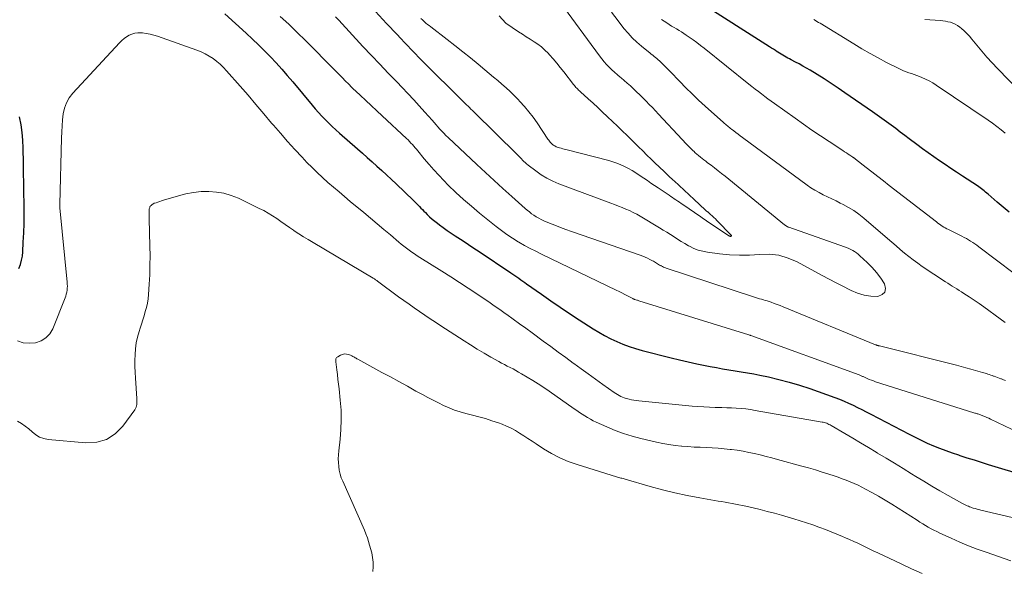
# Model space of a CAD drawing. Units: feet. Extents: x 1902029 to 1905031, y 555000 to 560008.
# Drawn here: x 1902622 to 1902762, y 556908 to 556986 of the extents above; entities that cross this region are included whole.
import ezdxf

# ---------------------------------------------------------------- set-up
doc = ezdxf.new("R2010")
doc.units = ezdxf.units.FT
doc.header["$LTSCALE"] = 100
doc.header["$MEASUREMENT"] = 0
doc.layers.add('CONTOUR INDEX', color=32, linetype='Continuous', lineweight=25)
doc.layers.add('CONTOUR INTERMEDIATE', color=40, linetype='Continuous', lineweight=15)

msp = doc.modelspace()

# ---------------------------------------------------------------- linework, layer by layer
at = {"layer": 'CONTOUR INDEX', "elevation": 900, "flags": 128}
for points in [[(1902763.02, 556958.6), (1902762.17, 556959.31), (1902761.33, 556960.03), (1902760.02, 556961.17), (1902759.84, 556961.33), (1902759.65, 556961.48), (1902759.47, 556961.64), (1902759.29, 556961.79), (1902759.1, 556961.94), (1902758.91, 556962.09), (1902758.72, 556962.22), (1902758.52, 556962.36), (1902756.38, 556963.77), (1902755.55, 556964.31), (1902754.73, 556964.86), (1902753.91, 556965.41), (1902753.09, 556965.96), (1902752.28, 556966.51), (1902751.47, 556967.08), (1902750.67, 556967.66), (1902749.88, 556968.25), (1902748.8, 556969.06), (1902748.15, 556969.55), (1902747.51, 556970.04), (1902746.86, 556970.53), (1902746.21, 556971.02), (1902745.55, 556971.51), (1902744.9, 556971.99), (1902744.24, 556972.46), (1902743.57, 556972.93), (1902739.63, 556975.65), (1902738.65, 556976.32), (1902737.67, 556976.97), (1902736.67, 556977.61), (1902735.66, 556978.24), (1902734.67, 556978.85), (1902734.15, 556979.16), (1902733.63, 556979.46), (1902733.1, 556979.75), (1902732.56, 556980.03), (1902731.97, 556980.33), (1902731.73, 556980.46), (1902731.49, 556980.59), (1902731.24, 556980.72), (1902731.01, 556980.85), (1902730.77, 556980.99), (1902730.53, 556981.13), (1902730.3, 556981.28), (1902730.07, 556981.42), (1902729.98, 556981.48), (1902729.71, 556981.66), (1902729.44, 556981.84), (1902729.17, 556982.01), (1902728.89, 556982.19), (1902718.81, 556988.61)], [(1902651.21, 556986.91), (1902654.28, 556984.13), (1902655.16, 556983.31), (1902656.03, 556982.48), (1902656.88, 556981.63), (1902657.72, 556980.77), (1902658.53, 556979.9), (1902659.34, 556979.01), (1902660.13, 556978.1), (1902660.91, 556977.19), (1902663.66, 556973.89), (1902664.12, 556973.36), (1902664.58, 556972.83), (1902665.05, 556972.31), (1902665.53, 556971.81), (1902666.03, 556971.31), (1902666.53, 556970.82), (1902667.04, 556970.34), (1902667.56, 556969.88), (1902670.13, 556967.63), (1902670.83, 556967.02), (1902671.53, 556966.41), (1902672.22, 556965.79), (1902672.91, 556965.18), (1902673.6, 556964.55), (1902674.29, 556963.93), (1902674.97, 556963.29), (1902675.64, 556962.65), (1902678.11, 556960.29), (1902678.33, 556960.08), (1902678.54, 556959.86), (1902678.76, 556959.65), (1902678.97, 556959.43), (1902679.18, 556959.2), (1902679.39, 556958.98), (1902679.61, 556958.77), (1902679.82, 556958.55), (1902680.07, 556958.3), (1902680.42, 556957.97), (1902680.77, 556957.64), (1902681.14, 556957.33), (1902681.52, 556957.04), (1902681.83, 556956.81), (1902682.37, 556956.41), (1902682.92, 556956.02), (1902683.48, 556955.64), (1902684.04, 556955.26), (1902684.44, 556955), (1902685.2, 556954.51), (1902685.96, 556954.01), (1902686.72, 556953.5), (1902687.48, 556953), (1902692, 556949.97), (1902692.29, 556949.77), (1902692.57, 556949.58), (1902692.85, 556949.38), (1902693.13, 556949.18), (1902693.41, 556948.98), (1902693.69, 556948.78), (1902693.97, 556948.58), (1902694.25, 556948.38), (1902696.35, 556946.91), (1902697.68, 556945.98), (1902699.02, 556945.06), (1902700.38, 556944.16), (1902701.73, 556943.27), (1902703.72, 556941.99), (1902704.54, 556941.49), (1902705.37, 556941.01), (1902706.23, 556940.57), (1902707.09, 556940.15), (1902707.98, 556939.78), (1902708.88, 556939.44), (1902709.79, 556939.15), (1902710.72, 556938.89), (1902714.83, 556937.85), (1902716.05, 556937.55), (1902717.27, 556937.26), (1902718.49, 556937), (1902719.72, 556936.74), (1902720.42, 556936.6), (1902721.3, 556936.44), (1902722.19, 556936.28), (1902723.07, 556936.13), (1902723.96, 556936), (1902724.85, 556935.86), (1902725.74, 556935.71), (1902726.62, 556935.55), (1902727.51, 556935.37), (1902728.73, 556935.12), (1902730.22, 556934.77), (1902731.69, 556934.39), (1902733.15, 556933.95), (1902734.6, 556933.46), (1902738.18, 556932.18), (1902738.84, 556931.93), (1902739.49, 556931.67), (1902740.14, 556931.38), (1902740.78, 556931.08), (1902741.41, 556930.77), (1902742.04, 556930.45), (1902742.67, 556930.13), (1902743.3, 556929.81), (1902748.79, 556926.94), (1902749.64, 556926.51), (1902750.49, 556926.09), (1902751.36, 556925.69), (1902752.23, 556925.31), (1902753.11, 556924.95), (1902754, 556924.61), (1902754.9, 556924.29), (1902755.8, 556923.99), (1902756.01, 556923.92), (1902757.02, 556923.6), (1902758.03, 556923.28), (1902759.04, 556922.96), (1902760.05, 556922.65), (1902765.59, 556920.96)], [(1902621.86, 556950.58), (1902622.08, 556951.16), (1902622.25, 556951.75), (1902622.36, 556952.35), (1902622.43, 556952.97), (1902622.5, 556954.36), (1902622.56, 556955.69), (1902622.6, 556957.01), (1902622.61, 556958.33), (1902622.6, 556959.65), (1902622.6, 556959.88), (1902622.58, 556961.31), (1902622.56, 556962.75), (1902622.54, 556964.19), (1902622.51, 556965.62), (1902622.48, 556967.75), (1902622.43, 556968.87), (1902622.33, 556969.98), (1902622.17, 556971.09), (1902621.97, 556972.19)]]:
    msp.add_lwpolyline(points, dxfattribs=at)
at = {"layer": 'CONTOUR INTERMEDIATE', "flags": 128}
for points, elevation in [([(1902672.7, 556987.22), (1902674.29, 556985.54), (1902674.79, 556985.02), (1902675.29, 556984.5), (1902675.78, 556983.97), (1902676.28, 556983.45), (1902676.9, 556982.78), (1902677.08, 556982.59), (1902677.26, 556982.39), (1902677.44, 556982.2), (1902677.62, 556982.01), (1902677.8, 556981.81), (1902677.98, 556981.62), (1902678.17, 556981.43), (1902678.35, 556981.24), (1902678.5, 556981.08), (1902678.76, 556980.81), (1902679.02, 556980.54), (1902679.28, 556980.27), (1902679.54, 556980.01), (1902685.05, 556974.53), (1902685.26, 556974.33), (1902685.47, 556974.12), (1902685.68, 556973.92), (1902685.89, 556973.72), (1902686.1, 556973.52), (1902686.31, 556973.32), (1902686.52, 556973.11), (1902686.73, 556972.91), (1902692.95, 556966.81), (1902693.14, 556966.62), (1902693.32, 556966.43), (1902693.5, 556966.24), (1902693.68, 556966.05), (1902693.87, 556965.86), (1902694.05, 556965.68), (1902694.25, 556965.5), (1902694.46, 556965.34), (1902695.55, 556964.5), (1902696.32, 556963.95), (1902697.12, 556963.46), (1902697.97, 556963.04), (1902698.84, 556962.67), (1902706.26, 556959.9), (1902706.79, 556959.7), (1902707.33, 556959.49), (1902707.86, 556959.28), (1902708.39, 556959.06), (1902708.92, 556958.83), (1902709.43, 556958.58), (1902709.94, 556958.31), (1902710.44, 556958.03), (1902713.2, 556956.38), (1902713.72, 556956.07), (1902714.24, 556955.75), (1902714.75, 556955.42), (1902715.26, 556955.09), (1902715.77, 556954.76), (1902716.28, 556954.43), (1902716.81, 556954.13), (1902717.33, 556953.83), (1902717.48, 556953.75), (1902718.09, 556953.45), (1902718.72, 556953.21), (1902719.38, 556953.03), (1902720.05, 556952.9), (1902721.74, 556952.68), (1902723.17, 556952.55), (1902724.59, 556952.47), (1902726.01, 556952.5), (1902727.44, 556952.6), (1902728.84, 556952.61), (1902730.21, 556952.46), (1902731.53, 556952.07), (1902732.82, 556951.52), (1902736.38, 556949.6), (1902737.36, 556949.08), (1902738.35, 556948.56), (1902739.33, 556948.05), (1902740.32, 556947.54), (1902740.51, 556947.45), (1902741.42, 556947.07), (1902742.35, 556946.78), (1902743.32, 556946.65), (1902744.31, 556946.61), (1902744.33, 556946.61), (1902744.92, 556946.86), (1902745.31, 556947.22), (1902745.4, 556947.75), (1902745.28, 556948.39), (1902744.73, 556949.21), (1902744.14, 556950), (1902743.49, 556950.74), (1902742.79, 556951.44), (1902741.76, 556952.4), (1902741.51, 556952.61), (1902741.26, 556952.81), (1902741, 556952.99), (1902740.73, 556953.16), (1902740.44, 556953.31), (1902740.16, 556953.45), (1902739.86, 556953.57), (1902739.56, 556953.69), (1902731.61, 556956.47), (1902731.53, 556956.5), (1902731.45, 556956.53), (1902731.38, 556956.57), (1902731.3, 556956.61), (1902731.23, 556956.65), (1902731.16, 556956.7), (1902731.09, 556956.75), (1902731.02, 556956.8), (1902722.54, 556963.74), (1902722.04, 556964.14), (1902721.54, 556964.53), (1902721.04, 556964.92), (1902720.54, 556965.3), (1902720.04, 556965.67), (1902719.78, 556965.87), (1902719.52, 556966.07), (1902719.27, 556966.27), (1902719.02, 556966.47), (1902718.77, 556966.69), (1902718.53, 556966.89), (1902718.29, 556967.1), (1902718.06, 556967.32), (1902718.01, 556967.36), (1902717.81, 556967.55), (1902717.6, 556967.75), (1902717.4, 556967.95), (1902717.2, 556968.15), (1902717, 556968.36), (1902716.8, 556968.56), (1902716.6, 556968.77), (1902716.41, 556968.98), (1902713.06, 556972.59), (1902712.62, 556973.06), (1902712.18, 556973.52), (1902711.73, 556973.98), (1902711.28, 556974.44), (1902711.23, 556974.49), (1902710.8, 556974.92), (1902710.37, 556975.35), (1902709.93, 556975.77), (1902709.49, 556976.19), (1902709.48, 556976.21), (1902709.04, 556976.62), (1902708.6, 556977.02), (1902708.15, 556977.41), (1902707.7, 556977.79), (1902707.59, 556977.88), (1902707.19, 556978.22), (1902706.79, 556978.57), (1902706.4, 556978.93), (1902706.02, 556979.29), (1902705.65, 556979.67), (1902705.29, 556980.06), (1902704.96, 556980.47), (1902704.63, 556980.89), (1902699, 556988.63)], 888), ([(1902659.1, 556986.53), (1902660.33, 556985.41), (1902661.53, 556984.26), (1902662.72, 556983.09), (1902666.89, 556978.89), (1902667.09, 556978.69), (1902667.29, 556978.49), (1902667.49, 556978.28), (1902667.69, 556978.08), (1902667.88, 556977.87), (1902668.08, 556977.66), (1902668.28, 556977.46), (1902668.48, 556977.26), (1902668.53, 556977.21), (1902668.75, 556976.99), (1902668.98, 556976.76), (1902669.21, 556976.54), (1902669.44, 556976.32), (1902670.54, 556975.29), (1902671.32, 556974.55), (1902672.1, 556973.82), (1902672.89, 556973.08), (1902673.67, 556972.35), (1902677.14, 556969.11), (1902677.35, 556968.91), (1902677.56, 556968.7), (1902677.76, 556968.48), (1902677.96, 556968.26), (1902678.15, 556968.03), (1902678.35, 556967.81), (1902678.54, 556967.58), (1902678.72, 556967.35), (1902679.66, 556966.21), (1902680.33, 556965.41), (1902681.01, 556964.64), (1902681.71, 556963.88), (1902682.43, 556963.14), (1902683.08, 556962.48), (1902684.16, 556961.44), (1902685.25, 556960.43), (1902686.38, 556959.45), (1902687.53, 556958.49), (1902689.89, 556956.59), (1902690.66, 556956), (1902691.44, 556955.43), (1902692.24, 556954.9), (1902693.06, 556954.39), (1902693.15, 556954.34), (1902693.94, 556953.88), (1902694.74, 556953.45), (1902695.54, 556953.03), (1902696.36, 556952.62), (1902707.03, 556947.49), (1902707.43, 556947.29), (1902707.84, 556947.09), (1902708.25, 556946.88), (1902708.65, 556946.67), (1902709.41, 556946.28), (1902709.43, 556946.26), (1902709.45, 556946.25), (1902709.47, 556946.24), (1902709.5, 556946.23), (1902709.58, 556946.2), (1902709.6, 556946.19), (1902709.62, 556946.18), (1902709.64, 556946.17), (1902709.67, 556946.16), (1902709.83, 556946.11), (1902709.94, 556946.08), (1902710.04, 556946.05), (1902710.15, 556946.02), (1902710.26, 556945.98), (1902725.92, 556941.1), (1902726, 556941.09), (1902726.12, 556941.06), (1902726.14, 556941.05), (1902726.16, 556941.05), (1902726.18, 556941.04), (1902726.19, 556941.03), (1902741.66, 556935.41), (1902741.75, 556935.37), (1902741.85, 556935.33), (1902741.95, 556935.29), (1902742.05, 556935.25), (1902742.14, 556935.2), (1902742.24, 556935.16), (1902742.33, 556935.11), (1902742.43, 556935.07), (1902742.81, 556934.9), (1902743.1, 556934.77), (1902743.39, 556934.65), (1902743.69, 556934.54), (1902743.99, 556934.44), (1902758.02, 556930.01), (1902758.14, 556929.97), (1902758.25, 556929.94), (1902758.36, 556929.9), (1902758.48, 556929.87), (1902758.59, 556929.84), (1902758.7, 556929.8), (1902758.81, 556929.76), (1902758.93, 556929.72), (1902759.27, 556929.58), (1902759.56, 556929.46), (1902759.84, 556929.34), (1902760.12, 556929.22), (1902760.39, 556929.09), (1902772.33, 556923.4)], 896), ([(1902667.01, 556986.47), (1902667.47, 556985.99), (1902670.92, 556982.26), (1902672.11, 556980.98), (1902673.31, 556979.71), (1902674.52, 556978.44), (1902675.73, 556977.18), (1902676.5, 556976.39), (1902677.33, 556975.53), (1902678.15, 556974.66), (1902678.95, 556973.77), (1902679.75, 556972.88), (1902680.78, 556971.72), (1902681.06, 556971.41), (1902681.34, 556971.09), (1902681.61, 556970.78), (1902681.89, 556970.47), (1902682.17, 556970.16), (1902682.46, 556969.86), (1902682.75, 556969.57), (1902683.05, 556969.28), (1902687.17, 556965.4), (1902688.4, 556964.26), (1902689.63, 556963.12), (1902690.87, 556961.99), (1902692.12, 556960.86), (1902694.02, 556959.16), (1902694.33, 556958.9), (1902694.64, 556958.64), (1902694.96, 556958.4), (1902695.29, 556958.17), (1902695.63, 556957.95), (1902695.97, 556957.75), (1902696.33, 556957.57), (1902696.7, 556957.4), (1902697.5, 556957.07), (1902698.28, 556956.75), (1902699.06, 556956.45), (1902699.85, 556956.15), (1902700.64, 556955.87), (1902710.44, 556952.46), (1902710.79, 556952.33), (1902711.13, 556952.19), (1902711.47, 556952.04), (1902711.81, 556951.87), (1902712.17, 556951.69), (1902712.32, 556951.61), (1902712.47, 556951.52), (1902712.62, 556951.43), (1902712.77, 556951.34), (1902712.91, 556951.25), (1902713.06, 556951.16), (1902713.21, 556951.07), (1902713.37, 556950.99), (1902713.42, 556950.96), (1902713.6, 556950.88), (1902713.78, 556950.79), (1902713.97, 556950.72), (1902714.16, 556950.65), (1902726.61, 556946.52), (1902726.88, 556946.43), (1902727.16, 556946.35), (1902727.43, 556946.27), (1902727.71, 556946.2), (1902727.99, 556946.12), (1902728.26, 556946.04), (1902728.54, 556945.96), (1902728.81, 556945.87), (1902729.12, 556945.76), (1902729.55, 556945.61), (1902729.98, 556945.46), (1902730.4, 556945.3), (1902730.82, 556945.13), (1902744, 556939.71), (1902744.06, 556939.68), (1902744.12, 556939.66), (1902744.18, 556939.64), (1902744.24, 556939.62), (1902744.32, 556939.6), (1902744.34, 556939.59), (1902744.36, 556939.59), (1902744.38, 556939.58), (1902744.4, 556939.57), (1902744.48, 556939.55), (1902744.5, 556939.55), (1902744.52, 556939.54), (1902744.54, 556939.54), (1902744.56, 556939.53), (1902755.51, 556936.78), (1902756.19, 556936.61), (1902756.88, 556936.43), (1902757.57, 556936.24), (1902758.25, 556936.05), (1902759.23, 556935.77), (1902759.42, 556935.71), (1902759.62, 556935.65), (1902759.81, 556935.59), (1902760.01, 556935.52), (1902760.2, 556935.46), (1902760.4, 556935.39), (1902760.59, 556935.32), (1902760.78, 556935.25), (1902760.88, 556935.22), (1902761.12, 556935.13), (1902761.36, 556935.05), (1902761.6, 556934.96), (1902761.84, 556934.87), (1902761.94, 556934.83), (1902762.23, 556934.72), (1902762.52, 556934.61)], 892), ([(1902679.17, 556986.25), (1902679.4, 556986.03), (1902679.64, 556985.82), (1902679.68, 556985.78), (1902679.9, 556985.59), (1902680.12, 556985.4), (1902680.34, 556985.22), (1902680.57, 556985.04), (1902682.91, 556983.24), (1902684.03, 556982.38), (1902685.14, 556981.5), (1902686.24, 556980.61), (1902687.33, 556979.71), (1902688.3, 556978.9), (1902688.9, 556978.4), (1902689.51, 556977.89), (1902690.12, 556977.38), (1902690.72, 556976.87), (1902691.32, 556976.35), (1902691.9, 556975.82), (1902692.47, 556975.27), (1902693.02, 556974.7), (1902693.28, 556974.42), (1902693.93, 556973.69), (1902694.56, 556972.94), (1902695.16, 556972.16), (1902695.73, 556971.36), (1902697.29, 556969.05), (1902697.4, 556968.9), (1902697.51, 556968.76), (1902697.62, 556968.62), (1902697.73, 556968.48), (1902697.78, 556968.42), (1902697.88, 556968.32), (1902697.99, 556968.23), (1902698.1, 556968.15), (1902698.23, 556968.07), (1902698.35, 556968.01), (1902698.48, 556967.95), (1902698.62, 556967.9), (1902698.75, 556967.85), (1902698.93, 556967.79), (1902699.16, 556967.72), (1902699.39, 556967.65), (1902699.62, 556967.59), (1902699.85, 556967.53), (1902705.96, 556965.98), (1902706.54, 556965.81), (1902707.11, 556965.62), (1902707.67, 556965.39), (1902708.22, 556965.13), (1902708.76, 556964.85), (1902709.29, 556964.55), (1902709.8, 556964.23), (1902710.31, 556963.9), (1902710.96, 556963.46), (1902711.47, 556963.11), (1902711.97, 556962.77), (1902712.48, 556962.42), (1902712.99, 556962.08), (1902714.55, 556961.02), (1902714.8, 556960.86), (1902715.04, 556960.69), (1902715.29, 556960.52), (1902715.54, 556960.36), (1902715.79, 556960.19), (1902716.03, 556960.03), (1902716.28, 556959.86), (1902716.52, 556959.69), (1902719.06, 556957.96), (1902719.27, 556957.82), (1902719.48, 556957.68), (1902719.69, 556957.54), (1902719.9, 556957.39), (1902723.08, 556955.25), (1902723.12, 556955.22), (1902723.17, 556955.2), (1902723.22, 556955.18), (1902723.27, 556955.17), (1902723.33, 556955.16), (1902723.35, 556955.15), (1902723.36, 556955.16), (1902723.38, 556955.17), (1902723.4, 556955.18), (1902723.45, 556955.25), (1902723.46, 556955.26), (1902723.46, 556955.28), (1902723.46, 556955.3), (1902723.45, 556955.31), (1902721.37, 556957.44), (1902721.15, 556957.66), (1902720.93, 556957.87), (1902720.71, 556958.08), (1902720.48, 556958.28), (1902720.11, 556958.6), (1902720.06, 556958.64), (1902720.01, 556958.68), (1902719.96, 556958.73), (1902719.91, 556958.77), (1902719.86, 556958.81), (1902719.81, 556958.86), (1902719.76, 556958.9), (1902719.71, 556958.95), (1902718.13, 556960.41), (1902717.41, 556961.07), (1902716.69, 556961.74), (1902715.98, 556962.41), (1902715.26, 556963.08), (1902715.14, 556963.19), (1902714.49, 556963.81), (1902713.83, 556964.42), (1902713.19, 556965.04), (1902712.54, 556965.66), (1902711.84, 556966.33), (1902711.54, 556966.62), (1902711.25, 556966.91), (1902710.95, 556967.2), (1902710.66, 556967.49), (1902710.36, 556967.78), (1902710.07, 556968.07), (1902709.78, 556968.36), (1902709.48, 556968.65), (1902708.56, 556969.54), (1902707.87, 556970.21), (1902707.18, 556970.88), (1902706.49, 556971.54), (1902705.79, 556972.21), (1902705.74, 556972.25), (1902705.06, 556972.89), (1902704.39, 556973.52), (1902703.71, 556974.15), (1902703.02, 556974.77), (1902701.92, 556975.77), (1902701.79, 556975.9), (1902701.66, 556976.02), (1902701.53, 556976.15), (1902701.4, 556976.28), (1902701.28, 556976.41), (1902701.16, 556976.55), (1902701.05, 556976.68), (1902700.93, 556976.83), (1902699.54, 556978.61), (1902699.04, 556979.23), (1902698.53, 556979.85), (1902698.01, 556980.46), (1902697.49, 556981.06), (1902697.3, 556981.27), (1902696.85, 556981.74), (1902696.37, 556982.18), (1902695.85, 556982.57), (1902695.3, 556982.93), (1902694.75, 556983.28), (1902694.19, 556983.63), (1902693.64, 556983.99), (1902693.09, 556984.35), (1902691.3, 556985.57), (1902690.31, 556986.62)], 884), ([(1902762.47, 556942.87), (1902761.75, 556943.4), (1902761.02, 556943.93), (1902760.12, 556944.6), (1902759.43, 556945.1), (1902758.74, 556945.58), (1902758.04, 556946.06), (1902757.34, 556946.53), (1902756.57, 556947.04), (1902756.24, 556947.25), (1902755.92, 556947.45), (1902755.59, 556947.66), (1902755.26, 556947.86), (1902754.93, 556948.06), (1902754.61, 556948.27), (1902754.28, 556948.47), (1902753.96, 556948.69), (1902750.65, 556950.89), (1902750, 556951.34), (1902749.36, 556951.8), (1902748.73, 556952.29), (1902748.12, 556952.79), (1902747.51, 556953.3), (1902746.91, 556953.81), (1902746.3, 556954.33), (1902745.7, 556954.84), (1902742.3, 556957.75), (1902741.61, 556958.31), (1902740.89, 556958.83), (1902740.13, 556959.29), (1902739.35, 556959.73), (1902738.96, 556959.92), (1902738.35, 556960.23), (1902737.75, 556960.52), (1902737.14, 556960.81), (1902736.53, 556961.1), (1902735.93, 556961.4), (1902735.34, 556961.73), (1902734.77, 556962.09), (1902734.22, 556962.47), (1902725.03, 556969.27), (1902724.71, 556969.51), (1902724.4, 556969.74), (1902724.09, 556969.97), (1902723.79, 556970.21), (1902723.47, 556970.45), (1902723.32, 556970.57), (1902723.17, 556970.68), (1902723.02, 556970.8), (1902722.88, 556970.92), (1902722.73, 556971.04), (1902722.58, 556971.16), (1902722.44, 556971.28), (1902722.3, 556971.4), (1902719.7, 556973.75), (1902718.77, 556974.6), (1902717.86, 556975.47), (1902716.96, 556976.35), (1902716.08, 556977.25), (1902714.7, 556978.67), (1902714.51, 556978.86), (1902714.33, 556979.06), (1902714.14, 556979.25), (1902713.95, 556979.44), (1902713.93, 556979.46), (1902713.74, 556979.64), (1902713.56, 556979.82), (1902713.38, 556980), (1902713.2, 556980.18), (1902713.01, 556980.35), (1902712.82, 556980.52), (1902712.62, 556980.68), (1902712.42, 556980.84), (1902712.22, 556981), (1902712.02, 556981.16), (1902711.82, 556981.32), (1902711.62, 556981.48), (1902710.62, 556982.28), (1902709.95, 556982.87), (1902709.3, 556983.48), (1902708.7, 556984.14), (1902708.12, 556984.82), (1902707.28, 556985.88), (1902706.34, 556987.13)], 892), ([(1902763.77, 556949.87), (1902758.7, 556953.69), (1902758.42, 556953.9), (1902758.13, 556954.11), (1902757.84, 556954.3), (1902757.54, 556954.49), (1902757.24, 556954.68), (1902756.93, 556954.86), (1902756.62, 556955.02), (1902756.31, 556955.18), (1902754.38, 556956.14), (1902754.16, 556956.26), (1902753.93, 556956.38), (1902753.72, 556956.5), (1902753.5, 556956.64), (1902753.29, 556956.77), (1902753.08, 556956.92), (1902752.87, 556957.06), (1902752.67, 556957.22), (1902745.92, 556962.44), (1902745.1, 556963.07), (1902744.29, 556963.71), (1902743.47, 556964.35), (1902742.66, 556964.98), (1902741.12, 556966.19), (1902741.08, 556966.23), (1902741.03, 556966.26), (1902740.99, 556966.3), (1902740.94, 556966.33), (1902740.9, 556966.36), (1902740.85, 556966.4), (1902740.81, 556966.43), (1902740.76, 556966.46), (1902740.34, 556966.74), (1902740.08, 556966.9), (1902739.83, 556967.07), (1902739.57, 556967.24), (1902739.31, 556967.41), (1902737.36, 556968.68), (1902736.14, 556969.49), (1902734.92, 556970.32), (1902733.71, 556971.15), (1902732.51, 556972), (1902729.58, 556974.11), (1902729.11, 556974.45), (1902728.65, 556974.78), (1902728.19, 556975.13), (1902727.73, 556975.47), (1902727.28, 556975.82), (1902726.82, 556976.17), (1902726.37, 556976.53), (1902725.92, 556976.89), (1902719.57, 556981.99), (1902719.05, 556982.4), (1902718.51, 556982.81), (1902717.97, 556983.2), (1902717.43, 556983.59), (1902717, 556983.88), (1902716.66, 556984.11), (1902716.32, 556984.33), (1902715.97, 556984.54), (1902715.61, 556984.74), (1902715.26, 556984.95), (1902714.91, 556985.16), (1902714.56, 556985.38), (1902714.22, 556985.6), (1902713.46, 556986.1)], 896), ([(1902766.33, 556974.01), (1902761.37, 556979.12), (1902760.61, 556979.92), (1902759.87, 556980.74), (1902759.15, 556981.57), (1902758.44, 556982.42), (1902757.72, 556983.3), (1902757.37, 556983.7), (1902757.01, 556984.09), (1902756.62, 556984.46), (1902756.22, 556984.81), (1902755.98, 556985.01), (1902755.68, 556985.23), (1902755.36, 556985.42), (1902755.02, 556985.57), (1902754.67, 556985.7), (1902754.3, 556985.78), (1902753.94, 556985.86), (1902753.56, 556985.91), (1902753.19, 556985.95), (1902751.01, 556986.11)], 908), ([(1902762.47, 556969.86), (1902761.88, 556970.35), (1902761.28, 556970.83), (1902760.66, 556971.29), (1902760.03, 556971.73), (1902752.64, 556976.74), (1902752.15, 556977.05), (1902751.64, 556977.34), (1902751.12, 556977.6), (1902750.58, 556977.83), (1902750.26, 556977.96), (1902749.88, 556978.11), (1902749.49, 556978.26), (1902749.11, 556978.39), (1902748.72, 556978.51), (1902748.33, 556978.64), (1902747.95, 556978.79), (1902747.58, 556978.95), (1902747.21, 556979.13), (1902745.56, 556979.98), (1902744.37, 556980.61), (1902743.2, 556981.25), (1902742.04, 556981.92), (1902740.89, 556982.6), (1902736.07, 556985.55), (1902735.85, 556985.68), (1902735.64, 556985.81), (1902735.42, 556985.94), (1902735.2, 556986.07)], 904), ([(1902621.67, 556940.25), (1902622.49, 556940), (1902623.34, 556939.93), (1902624.22, 556939.99), (1902625.02, 556940.26), (1902625.72, 556940.67), (1902626.26, 556941.27), (1902626.69, 556942), (1902628.46, 556946.38), (1902628.55, 556946.65), (1902628.63, 556946.92), (1902628.69, 556947.2), (1902628.74, 556947.48), (1902628.76, 556947.77), (1902628.78, 556948.05), (1902628.77, 556948.34), (1902628.75, 556948.62), (1902627.7, 556959.22), (1902627.7, 556959.28), (1902627.69, 556959.35), (1902627.69, 556959.41), (1902627.68, 556959.48), (1902627.68, 556959.55), (1902627.68, 556959.61), (1902627.68, 556959.68), (1902627.68, 556959.74), (1902627.94, 556969.19), (1902627.97, 556970.05), (1902628.02, 556970.91), (1902628.1, 556971.77), (1902628.19, 556972.63), (1902628.36, 556973.45), (1902628.64, 556974.23), (1902629.05, 556974.94), (1902629.56, 556975.61), (1902636.23, 556982.78), (1902636.54, 556983.08), (1902636.87, 556983.37), (1902637.22, 556983.61), (1902637.6, 556983.84), (1902637.99, 556984.01), (1902638.39, 556984.13), (1902638.81, 556984.18), (1902639.24, 556984.19), (1902639.48, 556984.17), (1902640.03, 556984.1), (1902640.57, 556984.01), (1902641.1, 556983.87), (1902641.63, 556983.7), (1902647.24, 556981.71), (1902647.85, 556981.46), (1902648.44, 556981.19), (1902649, 556980.87), (1902649.55, 556980.51), (1902650.07, 556980.12), (1902650.57, 556979.7), (1902651.04, 556979.25), (1902651.48, 556978.77), (1902653.4, 556976.58), (1902654.53, 556975.28), (1902655.66, 556973.97), (1902656.78, 556972.65), (1902657.89, 556971.32), (1902658.14, 556971.03), (1902659.14, 556969.86), (1902660.15, 556968.7), (1902661.19, 556967.56), (1902662.24, 556966.44), (1902662.93, 556965.72), (1902663.66, 556964.98), (1902664.4, 556964.25), (1902665.16, 556963.55), (1902665.93, 556962.85), (1902666.71, 556962.17), (1902667.5, 556961.5), (1902668.29, 556960.83), (1902669.08, 556960.16), (1902671.03, 556958.55), (1902671.99, 556957.76), (1902672.94, 556956.97), (1902673.89, 556956.16), (1902674.83, 556955.36), (1902676.01, 556954.36), (1902676.37, 556954.06), (1902676.74, 556953.76), (1902677.11, 556953.48), (1902677.48, 556953.19), (1902677.87, 556952.92), (1902678.25, 556952.65), (1902678.64, 556952.39), (1902679.04, 556952.14), (1902682.16, 556950.19), (1902683.42, 556949.4), (1902684.67, 556948.59), (1902685.92, 556947.78), (1902687.16, 556946.95), (1902688.04, 556946.36), (1902688.84, 556945.82), (1902689.63, 556945.28), (1902690.42, 556944.72), (1902691.2, 556944.17), (1902691.43, 556944), (1902692.33, 556943.35), (1902693.23, 556942.7), (1902694.12, 556942.05), (1902695.02, 556941.4), (1902696.62, 556940.22), (1902697.68, 556939.44), (1902698.75, 556938.66), (1902699.82, 556937.88), (1902700.89, 556937.09), (1902700.97, 556937.03), (1902702, 556936.28), (1902703.03, 556935.54), (1902704.06, 556934.8), (1902705.1, 556934.06), (1902706.72, 556932.9), (1902706.95, 556932.75), (1902707.18, 556932.6), (1902707.42, 556932.47), (1902707.66, 556932.34), (1902707.91, 556932.23), (1902708.17, 556932.13), (1902708.43, 556932.05), (1902708.69, 556931.98), (1902708.85, 556931.94), (1902709.2, 556931.87), (1902709.54, 556931.81), (1902709.9, 556931.76), (1902710.25, 556931.72), (1902717.85, 556930.96), (1902718.67, 556930.89), (1902719.49, 556930.83), (1902720.31, 556930.8), (1902721.13, 556930.77), (1902721.4, 556930.77), (1902722.08, 556930.76), (1902722.77, 556930.73), (1902723.45, 556930.71), (1902724.13, 556930.67), (1902724.81, 556930.62), (1902725.49, 556930.55), (1902726.17, 556930.46), (1902726.84, 556930.35), (1902736.36, 556928.69), (1902736.53, 556928.65), (1902736.7, 556928.61), (1902736.87, 556928.56), (1902737.03, 556928.5), (1902737.19, 556928.42), (1902737.35, 556928.35), (1902737.5, 556928.28), (1902737.65, 556928.19), (1902739.6, 556927.04), (1902740.73, 556926.38), (1902741.85, 556925.71), (1902742.97, 556925.05), (1902744.09, 556924.37), (1902744.27, 556924.26), (1902745.48, 556923.53), (1902746.69, 556922.8), (1902747.9, 556922.06), (1902749.1, 556921.32), (1902749.72, 556920.94), (1902750.87, 556920.25), (1902752.01, 556919.56), (1902753.17, 556918.89), (1902754.33, 556918.23), (1902756.31, 556917.12), (1902756.49, 556917.02), (1902756.67, 556916.93), (1902756.85, 556916.84), (1902757.03, 556916.75), (1902757.22, 556916.67), (1902757.4, 556916.6), (1902757.59, 556916.53), (1902757.78, 556916.47), (1902757.92, 556916.42), (1902758.18, 556916.34), (1902758.45, 556916.26), (1902758.71, 556916.19), (1902758.98, 556916.13), (1902765.69, 556914.55)], 904), ([(1902621.68, 556928.81), (1902622.24, 556928.48), (1902622.77, 556928.11), (1902623.28, 556927.7), (1902623.76, 556927.27), (1902624.27, 556926.85), (1902624.81, 556926.53), (1902625.4, 556926.33), (1902626.03, 556926.2), (1902631.42, 556925.7), (1902632.96, 556925.81), (1902634.37, 556926.2), (1902635.6, 556927), (1902636.69, 556928.09), (1902638.4, 556930.43), (1902638.51, 556930.61), (1902638.6, 556930.8), (1902638.65, 556930.99), (1902638.68, 556931.2), (1902638.69, 556931.41), (1902638.69, 556931.62), (1902638.69, 556931.83), (1902638.68, 556932.04), (1902638.49, 556934.93), (1902638.44, 556935.78), (1902638.41, 556936.62), (1902638.41, 556937.46), (1902638.43, 556938.3), (1902638.49, 556939.13), (1902638.6, 556939.96), (1902638.77, 556940.78), (1902639, 556941.59), (1902639.15, 556942.07), (1902639.34, 556942.66), (1902639.52, 556943.25), (1902639.71, 556943.84), (1902639.89, 556944.43), (1902640.05, 556945.03), (1902640.19, 556945.63), (1902640.28, 556946.24), (1902640.34, 556946.85), (1902640.43, 556948.33), (1902640.51, 556949.68), (1902640.55, 556951.04), (1902640.56, 556952.4), (1902640.54, 556953.76), (1902640.43, 556957.65), (1902640.43, 556957.87), (1902640.42, 556958.09), (1902640.43, 556958.32), (1902640.43, 556958.54), (1902640.44, 556958.79), (1902640.44, 556958.89), (1902640.45, 556958.98), (1902640.46, 556959.08), (1902640.48, 556959.18), (1902640.51, 556959.27), (1902640.54, 556959.36), (1902640.59, 556959.44), (1902640.65, 556959.51), (1902640.71, 556959.58), (1902640.81, 556959.67), (1902640.92, 556959.76), (1902641.04, 556959.82), (1902641.17, 556959.88), (1902641.43, 556959.97), (1902641.69, 556960.06), (1902641.96, 556960.15), (1902642.22, 556960.23), (1902642.49, 556960.31), (1902644.61, 556960.96), (1902645.67, 556961.23), (1902646.75, 556961.43), (1902647.84, 556961.54), (1902648.94, 556961.57), (1902650.03, 556961.49), (1902651.1, 556961.31), (1902652.13, 556961), (1902653.15, 556960.59), (1902656.14, 556959.16), (1902656.79, 556958.83), (1902657.42, 556958.48), (1902658.03, 556958.09), (1902658.63, 556957.69), (1902659.22, 556957.27), (1902659.82, 556956.86), (1902660.42, 556956.45), (1902661.02, 556956.04), (1902661.13, 556955.97), (1902661.79, 556955.54), (1902662.45, 556955.11), (1902663.12, 556954.7), (1902663.8, 556954.29), (1902672.35, 556949.22), (1902672.45, 556949.16), (1902672.54, 556949.1), (1902672.63, 556949.04), (1902672.72, 556948.97), (1902672.88, 556948.86), (1902672.97, 556948.79), (1902676, 556946.55), (1902676.73, 556946.01), (1902677.48, 556945.48), (1902678.22, 556944.96), (1902678.98, 556944.44), (1902679.74, 556943.93), (1902680.5, 556943.42), (1902681.26, 556942.92), (1902682.02, 556942.42), (1902685.32, 556940.28), (1902686.26, 556939.68), (1902687.21, 556939.09), (1902688.17, 556938.52), (1902689.13, 556937.96), (1902690.28, 556937.31), (1902690.68, 556937.09), (1902691.08, 556936.87), (1902691.49, 556936.66), (1902691.9, 556936.45), (1902692.31, 556936.25), (1902692.71, 556936.03), (1902693.11, 556935.81), (1902693.51, 556935.58), (1902694.32, 556935.1), (1902695.12, 556934.62), (1902695.91, 556934.12), (1902696.69, 556933.61), (1902697.46, 556933.08), (1902701.04, 556930.57), (1902701.42, 556930.31), (1902701.79, 556930.05), (1902702.17, 556929.8), (1902702.55, 556929.55), (1902702.94, 556929.31), (1902703.33, 556929.08), (1902703.73, 556928.87), (1902704.14, 556928.67), (1902705.67, 556927.99), (1902706.86, 556927.49), (1902708.07, 556927.04), (1902709.3, 556926.67), (1902710.54, 556926.33), (1902712.77, 556925.81), (1902713.65, 556925.62), (1902714.53, 556925.46), (1902715.42, 556925.34), (1902716.31, 556925.25), (1902716.39, 556925.24), (1902717.25, 556925.18), (1902718.11, 556925.12), (1902718.97, 556925.08), (1902719.83, 556925.04), (1902720.69, 556925.01), (1902721.55, 556924.95), (1902722.41, 556924.87), (1902723.27, 556924.78), (1902723.44, 556924.76), (1902724.27, 556924.65), (1902725.1, 556924.52), (1902725.92, 556924.36), (1902726.74, 556924.18), (1902727.56, 556923.99), (1902728.37, 556923.79), (1902729.18, 556923.58), (1902729.99, 556923.36), (1902733.46, 556922.41), (1902734.44, 556922.13), (1902735.41, 556921.85), (1902736.37, 556921.55), (1902737.34, 556921.24), (1902738.11, 556920.99), (1902738.68, 556920.8), (1902739.25, 556920.59), (1902739.82, 556920.38), (1902740.38, 556920.15), (1902740.94, 556919.91), (1902741.49, 556919.66), (1902742.03, 556919.39), (1902742.56, 556919.11), (1902743.44, 556918.64), (1902744.4, 556918.1), (1902745.35, 556917.55), (1902746.29, 556916.98), (1902747.23, 556916.4), (1902749.93, 556914.67), (1902750.32, 556914.42), (1902750.71, 556914.18), (1902751.11, 556913.94), (1902751.51, 556913.7), (1902751.91, 556913.47), (1902752.31, 556913.25), (1902752.73, 556913.05), (1902753.14, 556912.85), (1902754.76, 556912.11), (1902755.99, 556911.56), (1902757.23, 556911.04), (1902758.49, 556910.56), (1902759.76, 556910.11), (1902763.27, 556908.91)], 908), ([(1902672.32, 556907.36), (1902672.37, 556908.04), (1902672.37, 556908.71), (1902672.29, 556909.38), (1902672.16, 556910.04), (1902671.87, 556911.12), (1902671.71, 556911.66), (1902671.54, 556912.19), (1902671.34, 556912.72), (1902671.12, 556913.24), (1902668.03, 556920.23), (1902667.83, 556920.75), (1902667.66, 556921.27), (1902667.54, 556921.81), (1902667.46, 556922.36), (1902667.42, 556922.91), (1902667.4, 556923.46), (1902667.42, 556924.01), (1902667.47, 556924.57), (1902667.66, 556926.24), (1902667.78, 556927.62), (1902667.83, 556929.01), (1902667.79, 556930.4), (1902667.68, 556931.79), (1902667.5, 556933.4), (1902667.43, 556934.08), (1902667.35, 556934.77), (1902667.27, 556935.45), (1902667.18, 556936.13), (1902667.04, 556937.29), (1902667.04, 556937.39), (1902667.04, 556937.49), (1902667.05, 556937.59), (1902667.07, 556937.7), (1902667.11, 556937.79), (1902667.16, 556937.87), (1902667.23, 556937.94), (1902667.31, 556938), (1902667.72, 556938.22), (1902668, 556938.33), (1902668.29, 556938.39), (1902668.58, 556938.37), (1902668.88, 556938.3), (1902669.22, 556938.16), (1902669.34, 556938.11), (1902669.47, 556938.05), (1902669.59, 556937.99), (1902669.71, 556937.92), (1902669.82, 556937.85), (1902669.94, 556937.78), (1902670.06, 556937.71), (1902670.18, 556937.65), (1902673.61, 556935.77), (1902674.83, 556935.11), (1902676.04, 556934.45), (1902677.26, 556933.78), (1902678.47, 556933.11), (1902679.42, 556932.59), (1902680.16, 556932.19), (1902680.91, 556931.8), (1902681.66, 556931.42), (1902682.42, 556931.04), (1902683.19, 556930.7), (1902683.97, 556930.39), (1902684.77, 556930.13), (1902685.59, 556929.9), (1902686.51, 556929.68), (1902687.45, 556929.44), (1902688.39, 556929.17), (1902689.31, 556928.87), (1902690.23, 556928.55), (1902690.74, 556928.36), (1902691.39, 556928.1), (1902692.03, 556927.81), (1902692.65, 556927.47), (1902693.25, 556927.11), (1902693.85, 556926.73), (1902694.44, 556926.35), (1902695.03, 556925.96), (1902695.62, 556925.57), (1902696.66, 556924.87), (1902697.8, 556924.19), (1902698.96, 556923.57), (1902700.18, 556923.05), (1902701.43, 556922.61), (1902707.04, 556920.88), (1902707.2, 556920.83), (1902707.36, 556920.79), (1902707.51, 556920.74), (1902707.67, 556920.7), (1902707.83, 556920.66), (1902707.99, 556920.61), (1902708.14, 556920.57), (1902708.3, 556920.53), (1902711.85, 556919.5), (1902713.61, 556919.02), (1902715.37, 556918.58), (1902717.15, 556918.21), (1902718.94, 556917.87), (1902721.54, 556917.42), (1902722.03, 556917.33), (1902722.53, 556917.25), (1902723.03, 556917.16), (1902723.53, 556917.08), (1902724.02, 556916.99), (1902724.52, 556916.9), (1902725.01, 556916.79), (1902725.5, 556916.68), (1902726.54, 556916.44), (1902727.55, 556916.19), (1902728.56, 556915.94), (1902729.56, 556915.67), (1902730.56, 556915.39), (1902732.35, 556914.86), (1902733.25, 556914.59), (1902734.15, 556914.31), (1902735.04, 556914.01), (1902735.92, 556913.69), (1902736.06, 556913.65), (1902736.87, 556913.34), (1902737.68, 556913.03), (1902738.48, 556912.7), (1902739.28, 556912.36), (1902739.7, 556912.18), (1902740.29, 556911.93), (1902740.87, 556911.67), (1902741.45, 556911.4), (1902742.03, 556911.12), (1902742.6, 556910.84), (1902743.18, 556910.56), (1902743.75, 556910.29), (1902744.33, 556910.01), (1902747.62, 556908.44), (1902749.11, 556907.75), (1902750.61, 556907.08)], 912)]:
    msp.add_lwpolyline(points, dxfattribs=dict(at, elevation=elevation))

doc.saveas('drawing.dxf')
